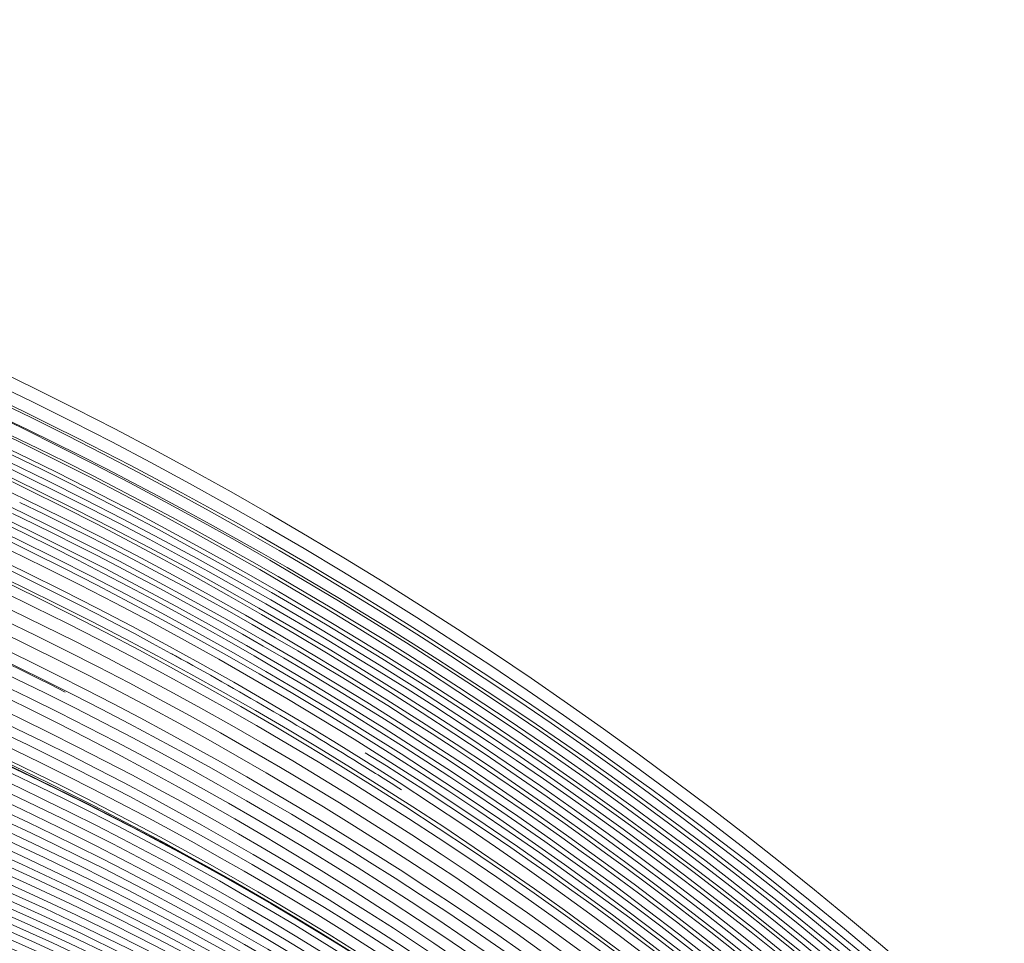
# Model space of a CAD drawing. Units: millimetres. Extents: x -464 to 625, y -598 to 384.
# Drawn here: x 446 to 522, y -74 to -2 of the extents above; entities that cross this region are included whole.
import ezdxf

# ---------------------------------------------------------------- set-up
doc = ezdxf.new("R2010")
doc.units = ezdxf.units.MM
doc.header["$MEASUREMENT"] = 0
doc.layers.add('Livello 1', color=7, linetype='Continuous')

# ---------------------------------------------------------------- blocks, each defined once
blk = doc.blocks.new('block 6')
at = {"layer": 'Livello 1', "lineweight": 0}
blk.add_lwpolyline([(457.302, -51.388), (457.646, -51.576)], dxfattribs=at)
for points in [[(348.85, -2.341), (495.094, -17.449), (619.792, -149.513), (624.106, -297.117)], [(348.871, -3.484), (494.735, -18.55), (619.174, -149.946), (624.102, -297.118)], [(348.893, -4.696), (444.957, -14.534), (533.662, -75.442), (582.239, -158.51)], [(357.47, -5.529), (489.908, -24.111), (603.446, -136.644), (619.768, -270.178)], [(357.459, -6.719), (488.912, -25.019), (602.115, -136.336), (617.559, -268.968)], [(357.461, -6.702), (453.595, -20.273), (541.581, -83.144), (586.736, -169.226)], [(348.928, -7.096), (448.062, -17.125), (540.021, -81.727), (585.783, -170.153)], [(348.945, -8.285), (451.906, -18.631), (547.51, -87.974), (590.226, -182.425)], [(357.067, -7.855), (484.332, -25.242), (595.62, -130.609), (614.194, -258.861)], [(348.943, -9.461), (493.621, -24.412), (608.8, -147.396), (612.497, -284.981)], [(348.968, -10.636), (492.595, -25.425), (606.488, -146.417), (610.167, -282.419)], [(348.968, -10.658), (472.755, -22.678), (585.152, -121.616), (606.247, -245.544)], [(348.985, -11.804), (491.259, -26.383), (604.125, -145.125), (607.839, -279.871)], [(349.016, -12.973), (489.386, -27.296), (600.978, -142.973), (605.453, -275.912)], [(349.033, -14.125), (487.748, -28.185), (598.654, -141.559), (603.121, -273.177)], [(349.05, -15.269), (486.159, -29.098), (596.326, -140.188), (600.785, -270.288)], [(349.068, -16.405), (484.833, -29.95), (594.554, -139.537), (598.475, -267.913)], [(349.175, -17.538), (482.535, -30.7), (592.275, -137.777), (596.131, -264.713)], [(360.026, -18.563), (393.703, -23.433), (427.185, -34.964), (457.302, -51.388)], [(359.008, -19.536), (421.762, -28.435), (481.919, -59.146), (526.367, -104.742)], [(363.865, -20.211), (493.167, -41.796), (589.594, -142.312), (593.788, -261.507)], [(387.862, -20.774), (479.471, -43.705), (560.896, -112.512), (590.51, -203.505)], [(373.166, -22.962), (497.416, -48.002), (587.272, -144.226), (591.446, -258.303)], [(372.278, -23.873), (494.745, -48.18), (584.825, -141.732), (589.103, -255.044)], [(375.776, -25.653), (495.753, -50.876), (582.794, -142.305), (586.771, -252.001)], [(375.188, -26.6), (490.654, -50.445), (577.525, -136.984), (584.083, -242.816)], [(424.557, -28.109), (530.633, -70.839), (596.124, -161.22), (609.868, -255.996)], [(349.325, -28.338), (458.013, -37.701), (568.738, -118.106), (572.706, -231.705)], [(374.275, -28.544), (399.893, -33.644), (425.562, -42.433), (449.12, -54.385)], [(376.15, -29.939), (488.303, -53.415), (573.396, -135.398), (577.394, -238.557)], [(376.049, -30.946), (486.213, -53.866), (571.072, -133.602), (575.05, -235.143)], [(438.095, -32.749), (537.792, -78.528), (598.306, -165.773), (612.025, -257.349)], [(380.942, -34.008), (485.869, -57.503), (566.515, -132.434), (570.363, -228.25)], [(382.498, -35.348), (483.87, -58.428), (563.578, -130.424), (567.95, -223.52)], [(351.197, -37.271), (441.272, -40.319), (547.559, -104.26), (551.555, -197.351)], [(380.347, -36.726), (477.35, -57.78), (558.936, -125.176), (563.282, -216.769)], [(386.869, -37.246), (482.209, -60.421), (558.803, -127.15), (565.297, -215.625)], [(408.066, -37.282), (512.898, -72.358), (575.999, -151.607), (579.74, -241.934)], [(380.061, -38.025), (421.496, -46.74), (461.693, -64.729), (495.105, -91.305)], [(351.183, -38.204), (439.327, -40.966), (545.264, -103.051), (549.215, -193.793)], [(381.971, -38.141), (475.608, -58.951), (556.225, -123.275), (560.919, -213.029)], [(382.078, -38.732), (410.893, -44.961), (439.83, -56.037), (465.575, -71.02)], [(349.357, -39.088), (436.284, -40.861), (542.394, -101.134), (546.837, -189.671)], [(381.445, -39.028), (465.878, -56.686), (549.58, -113.558), (553.896, -200.892)], [(349.374, -40.001), (433.169, -41.406), (536.379, -98.527), (544.017, -180.847)], [(445.593, -39.702), (523.798, -77.318), (585.484, -150.538), (602.66, -236.583)], [(349.377, -40.907), (431.254, -42.064), (534.733, -97.553), (541.776, -178.316)], [(445.029, -40.562), (515.305, -74.385), (572.809, -136.874), (594.913, -212.521)], [(350.969, -41.801), (431.316, -43.614), (534.48, -97.405), (539.732, -177.903)], [(350.966, -42.678), (429.251, -44.257), (531.93, -96.077), (537.372, -174.147)], [(443.943, -42.294), (498.743, -68.692), (546.45, -112.165), (574.032, -167.022)], [(350.98, -43.543), (427.989, -44.961), (530.855, -95.524), (535.17, -172.245)], [(428.484, -43.872), (526.858, -85.108), (578.317, -162.14), (582.079, -245.226)], [(349.449, -44.398), (424.016, -44.85), (526.355, -93.18), (532.582, -165.995)], [(349.467, -45.241), (422.258, -45.542), (523.446, -92.011), (530.165, -161.842)], [(350.907, -46.095), (421.76, -46.88), (521.263, -91.194), (527.875, -158.786)], [(351.512, -46.919), (421.114, -47.841), (520.146, -90.877), (525.718, -157.328)], [(351.419, -47.719), (418.981, -48.423), (514.946, -89.299), (522.981, -151.134)], [(349.54, -48.491), (416.181, -48.442), (512.801, -88.166), (520.701, -148.566)], [(351.428, -49.284), (416.077, -49.714), (511.688, -88.096), (518.562, -146.969)], [(351.594, -50.049), (414.502, -50.401), (511.422, -87.579), (516.525, -146.403)], [(349.586, -50.78), (412.907, -50.564), (506.137, -86.411), (513.82, -140.821)], [(349.602, -51.52), (411.705, -51.243), (504.238, -85.894), (511.582, -138.741)], [(349.618, -52.247), (410.01, -51.848), (502.365, -85.246), (509.343, -136.669)], [(457.302, -51.389), (457.394, -51.438), (457.288, -51.38), (457.643, -51.58)], [(471.919, -59.913), (467.238, -57.005), (462.478, -54.226), (457.646, -51.576)], [(349.634, -52.96), (408.943, -52.504), (500.097, -84.838), (507.044, -134.427)], [(372.651, -54.641), (428.092, -62.251), (497.559, -88.313), (504.729, -132.102)], [(383.009, -56.838), (436.589, -66.563), (495.263, -90.186), (502.41, -129.78)], [(389.689, -58.658), (440.675, -69.331), (494.534, -91.149), (500.375, -129.271)], [(472.359, -59.076), (507.137, -80.617), (537.991, -109.916), (560.119, -144.7)], [(394.273, -60.206), (440.086, -70.401), (488.664, -89.858), (497.319, -123.163)], [(475.162, -61.955), (474.085, -61.267), (473.004, -60.587), (471.919, -59.913)], [(398.763, -61.79), (442.975, -72.241), (488.2, -90.85), (495.399, -122.724)], [(415.106, -66.528), (453.752, -78.065), (485.656, -93.047), (493.048, -120.389)], [(417.326, -67.675), (453.389, -78.935), (482.96, -91.776), (490.794, -118.514)], [(422.029, -69.553), (453.696, -80.08), (480.891, -91.433), (488.542, -116.658)], [(424.249, -70.731), (453.239, -80.61), (478.876, -91.247), (486.25, -114.851)], [(426.541, -71.93), (448.037, -79.691), (473.928, -88.268), (483.399, -111.144)], [(428.895, -73.15), (451.879, -81.379), (473.426, -90.423), (481.162, -109.619)]]:
    blk.add_open_spline(points, degree=3, dxfattribs=at)
blk = doc.blocks.new('block 5')
at = {"layer": 'Livello 1'}
blk.add_blockref('block 6', (0, 0), dxfattribs=at)

msp = doc.modelspace()

# ---------------------------------------------------------------- block references
at = {"layer": 'Livello 1'}
msp.add_blockref('block 5', (0, 0), dxfattribs=at)

doc.saveas('drawing.dxf')
